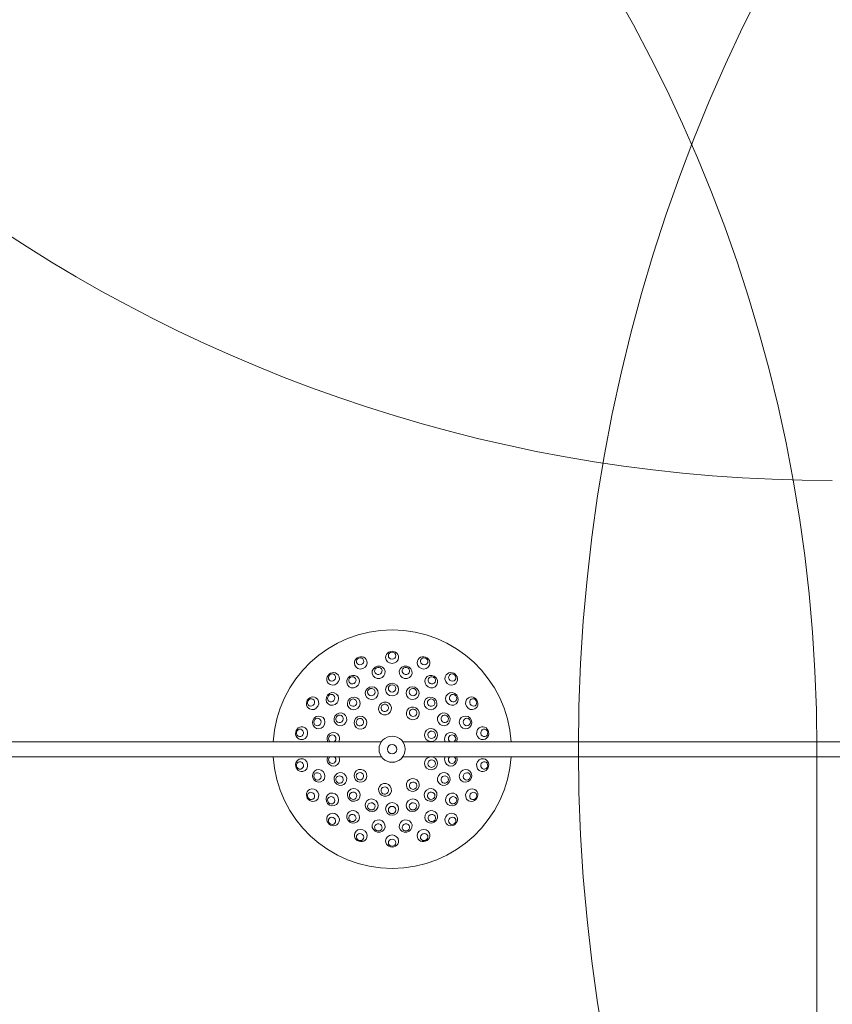
# Model space of a CAD drawing. Units: millimetres. Extents: x 13548 to 29442, y 8924 to 20651.
# Drawn here: x 16111 to 16980, y 14417 to 15469 of the extents above; entities that cross this region are included whole.
import ezdxf

# ---------------------------------------------------------------- set-up
doc = ezdxf.new("R2010")
doc.units = ezdxf.units.MM
doc.header["$LTSCALE"] = 100
doc.layers.add('Fall Zone', color=5, linetype='Continuous', lineweight=20, true_color=0x0000ff)
doc.layers.add('Visible (ISO)', color=7, linetype='Continuous', lineweight=18)

msp = doc.modelspace()

# ---------------------------------------------------------------- linework, layer by layer
at = {"layer": 'Fall Zone', "color": 30, "true_color": 0xff8000}
msp.add_line((16963.7, 11689.3), (16963.7, 14689.3), dxfattribs=at)
for centre, radius, start, end in [((18488.7, 14689.3), 1780, 90, 270), ((15338.7, 14689.3), 1625, 0, 180)]:
    msp.add_arc(centre, radius, start, end, dxfattribs=at)
at = {"layer": 'Fall Zone'}
msp.add_arc((16977.5, 16576.8), 1600, 198.3999, 270.0942, dxfattribs=at)
at = {"layer": 'Visible (ISO)'}
for p, q in [((15940.5, 14697.3), (16498.1, 14697.3)), ((16521, 14697.3), (17156.4, 14697.3)), ((15940.5, 14681.3), (16498.1, 14681.3)), ((16521, 14681.3), (17156.4, 14681.3))]:
    msp.add_line(p, q, dxfattribs=at)
for radius in [14, 5]:
    msp.add_circle((16509.5, 14689.3), radius, dxfattribs=at)
for start, end in [(3.5974, 176.4026), (183.5974, 356.4026)]:
    msp.add_arc((16509.5, 14689.3), 127.5, start, end, dxfattribs=at)
for centre, major_axis, ratio, start_param, end_param in [((16509.5, 14787.5), (6.94, 0), 0.936132, 6.265269, 9.442694), ((16476, 14781.6), (6.52, 2.37), 0.936132, 6.265269, 9.442694), ((16476, 14781.6), (6.52, 2.37), 0.936132, 3.159509, 6.265269), ((16509.5, 14787.5), (6.94, 0), 0.936132, 3.159509, 6.265269), ((16543.1, 14781.6), (6.52, -2.37), 0.936132, 3.159509, 6.265269), ((16543.1, 14781.6), (6.52, -2.37), 0.936132, 6.265269, 9.442694), ((16446.4, 14764.5), (5.31, 4.46), 0.936132, 6.265269, 9.442694), ((16446.4, 14764.5), (5.31, 4.46), 0.936132, 3.159509, 6.265269), ((16572.7, 14764.5), (5.31, -4.46), 0.936132, 3.159509, 6.265269), ((16572.7, 14764.5), (5.31, -4.46), 0.936132, 6.265269, 9.442694), ((16424.5, 14738.4), (3.47, 6.01), 0.936132, 6.265269, 9.442694), ((16424.5, 14738.4), (3.47, 6.01), 0.936132, 3.159509, 6.265269), ((16594.6, 14738.4), (3.47, -6.01), 0.936132, 3.159509, 6.265269), ((16594.6, 14738.4), (3.47, -6.01), 0.936132, 6.265269, 9.442694), ((16412.8, 14706.4), (1.2, 6.83), 0.936132, 6.265269, 9.442694), ((16412.8, 14706.4), (1.2, 6.83), 0.936132, 3.159509, 6.265269), ((16606.3, 14706.4), (1.2, -6.83), 0.936132, 3.159509, 6.265269), ((16606.3, 14706.4), (1.2, -6.83), 0.936132, 6.265269, 9.442694), ((16446.7, 14700.4), (1.2, 6.83), 0.973527, 4.421062, 8.485313), ((16445.5, 14700.6), (0.69, 3.94), 0.973527, 3.91672, 8.989655), ((16572.4, 14700.4), (-1.2, 6.83), 0.973527, 4.081058, 8.145308), ((16573.6, 14700.6), (-0.69, 3.94), 0.973527, 3.576715, 8.649651), ((16412.8, 14672.3), (-1.2, 6.83), 0.936132, 6.265269, 9.442694), ((16412.8, 14672.3), (-1.2, 6.83), 0.936132, 3.159509, 6.265269), ((16446.7, 14678.2), (1.2, -6.83), 0.973527, 4.081058, 8.145308), ((16445.5, 14678), (0.69, -3.94), 0.973527, 3.576715, 8.649651), ((16572.4, 14678.2), (-1.2, -6.83), 0.973527, 4.421062, 8.485313), ((16573.6, 14678), (-0.69, -3.94), 0.973527, 3.91672, 8.989655), ((16606.3, 14672.3), (-1.2, -6.83), 0.936132, 3.159509, 6.265269), ((16606.3, 14672.3), (-1.2, -6.83), 0.936132, 6.265269, 9.442694), ((16424.5, 14640.2), (-3.47, 6.01), 0.936132, 6.265269, 9.442694), ((16424.5, 14640.2), (-3.47, 6.01), 0.936132, 3.159509, 6.265269), ((16594.6, 14640.2), (-3.47, -6.01), 0.936132, 3.159509, 6.265269), ((16594.6, 14640.2), (-3.47, -6.01), 0.936132, 6.265269, 9.442694), ((16446.4, 14614.1), (-5.31, 4.46), 0.936132, 6.265269, 9.442694), ((16446.4, 14614.1), (-5.31, 4.46), 0.936132, 3.159509, 6.265269), ((16572.7, 14614.1), (-5.31, -4.46), 0.936132, 3.159509, 6.265269), ((16572.7, 14614.1), (-5.31, -4.46), 0.936132, 6.265269, 9.442694), ((16476, 14597), (-6.52, 2.37), 0.936132, 3.159509, 6.265269), ((16543.1, 14597), (-6.52, -2.37), 0.936132, 3.159509, 6.265269), ((16476, 14597), (-6.52, 2.37), 0.936132, 6.265269, 9.442694), ((16509.5, 14591.1), (-6.94, 0), 0.936132, 3.159509, 6.265269), ((16543.1, 14597), (-6.52, -2.37), 0.936132, 6.265269, 9.442694), ((16509.5, 14591.1), (-6.94, 0), 0.936132, 6.265269, 9.442694)]:
    msp.add_ellipse(centre, major_axis=major_axis, ratio=ratio, start_param=start_param, end_param=end_param, dxfattribs=at)
for centre, major_axis, ratio in [((16475.3, 14783.3), (-3.76, -1.37), 0.936132), ((16509.5, 14789.3), (-4, 0), 0.936132), ((16543.8, 14783.3), (-3.76, 1.37), 0.936132), ((16495.1, 14771.5), (6.83, 1.2), 0.954284), ((16494.8, 14773), (-3.94, -0.69), 0.954284), ((16524, 14771.5), (6.83, -1.2), 0.954284), ((16524.3, 14773), (-3.94, 0.69), 0.954284), ((16445.3, 14765.9), (-3.06, -2.57), 0.936132), ((16467.8, 14761.6), (6.01, 3.47), 0.954284), ((16467, 14762.9), (-3.46, -2), 0.954284), ((16551.3, 14761.6), (6.01, -3.47), 0.954284), ((16552, 14762.9), (-3.46, 2), 0.954284), ((16573.8, 14765.9), (-3.06, 2.57), 0.936132), ((16487.7, 14749.3), (6.52, 2.37), 0.973527), ((16487.3, 14750.4), (-3.76, -1.37), 0.973527), ((16509.5, 14753.1), (6.94, 0), 0.973527), ((16509.5, 14754.3), (-4, 0), 0.973527), ((16531.4, 14749.3), (6.52, -2.37), 0.973527), ((16531.8, 14750.4), (-3.76, 1.37), 0.973527), ((16422.9, 14739.3), (-2, -3.46), 0.936132), ((16445.6, 14743), (4.46, 5.31), 0.954284), ((16444.4, 14743.9), (-2.57, -3.06), 0.954284), ((16468.5, 14738.2), (5.31, 4.46), 0.973527), ((16467.8, 14739.1), (-3.06, -2.57), 0.973527), ((16550.6, 14738.2), (5.31, -4.46), 0.973527), ((16551.3, 14739.1), (-3.06, 2.57), 0.973527), ((16573.5, 14743), (4.46, -5.31), 0.954284), ((16574.7, 14743.9), (-2.57, 3.06), 0.954284), ((16596.2, 14739.3), (-2, 3.46), 0.936132), ((16501.9, 14732.8), (6.83, 1.2), 0.9874), ((16501.7, 14733.6), (-3.94, -0.69), 0.9874), ((16531.6, 14727.6), (6.01, -3.47), 0.9874), ((16532, 14728.3), (-3.46, 2), 0.9874), ((16431.1, 14717.9), (2.37, 6.52), 0.954284), ((16429.7, 14718.4), (-1.37, -3.76), 0.954284), ((16454.3, 14721.2), (3.47, 6.01), 0.973527), ((16453.3, 14721.8), (-2, -3.46), 0.973527), ((16475.7, 14717.7), (4.46, 5.31), 0.9874), ((16475.1, 14718.2), (-2.57, -3.06), 0.9874), ((16564.8, 14721.2), (3.47, -6.01), 0.973527), ((16565.8, 14721.8), (-2, 3.46), 0.973527), ((16588, 14717.9), (2.37, -6.52), 0.954284), ((16589.4, 14718.4), (-1.37, 3.76), 0.954284), ((16411.1, 14706.7), (-0.69, -3.94), 0.936132), ((16551.1, 14704.4), (2.37, -6.52), 0.9874), ((16551.8, 14704.7), (-1.37, 3.76), 0.9874), ((16608, 14706.7), (-0.69, 3.94), 0.936132), ((16551.1, 14674.2), (-2.37, -6.52), 0.9874), ((16551.8, 14673.9), (1.37, 3.76), 0.9874), ((16411.1, 14671.9), (0.69, -3.94), 0.936132), ((16431.1, 14660.8), (-2.37, 6.52), 0.954284), ((16475.7, 14660.9), (-4.46, 5.31), 0.9874), ((16588, 14660.8), (-2.37, -6.52), 0.954284), ((16608, 14671.9), (0.69, 3.94), 0.936132), ((16429.7, 14660.2), (1.37, -3.76), 0.954284), ((16454.3, 14657.4), (-3.47, 6.01), 0.973527), ((16453.3, 14656.8), (2, -3.46), 0.973527), ((16475.1, 14660.4), (2.57, -3.06), 0.9874), ((16531.6, 14651), (-6.01, -3.47), 0.9874), ((16564.8, 14657.4), (-3.47, -6.01), 0.973527), ((16565.8, 14656.8), (2, 3.46), 0.973527), ((16589.4, 14660.2), (1.37, 3.76), 0.954284), ((16468.5, 14640.4), (-5.31, 4.46), 0.973527), ((16501.9, 14645.8), (-6.83, 1.2), 0.9874), ((16501.7, 14645), (3.94, -0.69), 0.9874), ((16532, 14650.3), (3.46, 2), 0.9874), ((16550.6, 14640.4), (-5.31, -4.46), 0.973527), ((16422.9, 14639.3), (2, -3.46), 0.936132), ((16445.6, 14635.6), (-4.46, 5.31), 0.954284), ((16444.4, 14634.7), (2.57, -3.06), 0.954284), ((16467.8, 14639.5), (3.06, -2.57), 0.973527), ((16487.7, 14629.3), (-6.52, 2.37), 0.973527), ((16531.4, 14629.3), (-6.52, -2.37), 0.973527), ((16551.3, 14639.5), (3.06, 2.57), 0.973527), ((16573.5, 14635.6), (-4.46, -5.31), 0.954284), ((16574.7, 14634.7), (2.57, 3.06), 0.954284), ((16596.2, 14639.3), (2, 3.46), 0.936132), ((16487.3, 14628.2), (3.76, -1.37), 0.973527), ((16509.5, 14625.5), (-6.94, 0), 0.973527), ((16509.5, 14624.3), (4, 0), 0.973527), ((16531.8, 14628.2), (3.76, 1.37), 0.973527), ((16445.3, 14612.7), (3.06, -2.57), 0.936132), ((16467.8, 14617), (-6.01, 3.47), 0.954284), ((16467, 14615.7), (3.46, -2), 0.954284), ((16495.1, 14607.1), (-6.83, 1.2), 0.954284), ((16524, 14607.1), (-6.83, -1.2), 0.954284), ((16551.3, 14617), (-6.01, -3.47), 0.954284), ((16552, 14615.7), (3.46, 2), 0.954284), ((16573.8, 14612.7), (3.06, 2.57), 0.936132), ((16494.8, 14605.6), (3.94, -0.69), 0.954284), ((16524.3, 14605.6), (3.94, 0.69), 0.954284), ((16475.3, 14595.3), (3.76, -1.37), 0.936132), ((16543.8, 14595.3), (3.76, 1.37), 0.936132), ((16509.5, 14589.3), (4, 0), 0.936132)]:
    msp.add_ellipse(centre, major_axis=major_axis, ratio=ratio, dxfattribs=at)

doc.saveas('drawing.dxf')
